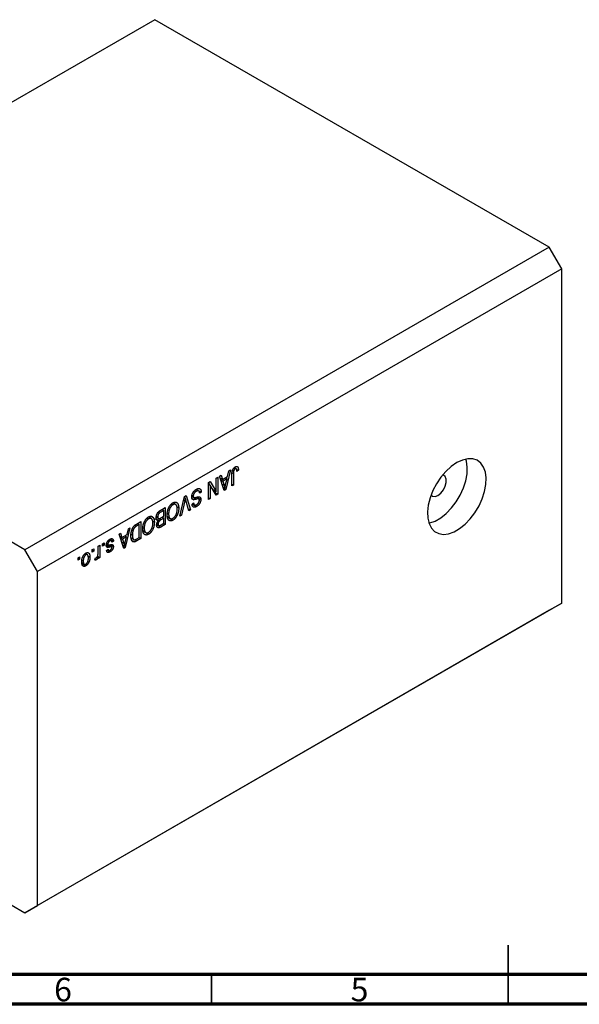
# Model space of a CAD drawing. Units: millimetres. Extents: x 10 to 458, y 5 to 292.
# Drawn here: x 133 to 227, y 5 to 171 of the extents above; entities that cross this region are included whole.
import ezdxf

# ---------------------------------------------------------------- set-up
doc = ezdxf.new("R2010")
doc.units = ezdxf.units.MM
doc.styles.add('SLDTEXTSTYLE0', font='TXT', dxfattribs={"width": 0.75})

msp = doc.modelspace()

# ---------------------------------------------------------------- linework, layer by layer
at = {"color": 7, "linetype": 'Continuous', "lineweight": 25}
for p, q in [((155.46, 171.06), (67.07, 120.04)), ((221.93, 132.69), (155.46, 171.06)), ((221.93, 132.69), (133.54, 81.66)), ((224.05, 129.02), (221.93, 132.69)), ((224.05, 129.02), (135.66, 77.99)), ((224.05, 72.67), (224.05, 129.02)), ((133.54, 81.66), (67.07, 120.04)), ((168.19, 95.13), (167.4, 91.82)), ((167.7, 94), (167.92, 94.98)), ((167.92, 94.98), (168.19, 95.13)), ((168.54, 95.05), (168.73, 94.94)), ((168.76, 95.43), (168.99, 95.3)), ((169.16, 95.32), (168.84, 95.51)), ((169.16, 95.28), (169.54, 95.06)), ((169.54, 95.06), (169.28, 94.87)), ((169.3, 95.72), (169.39, 95.66)), ((164.49, 93), (164.76, 93.16)), ((164.49, 90.14), (164.49, 93)), ((164.76, 93.16), (165.81, 91.49)), ((165.81, 93.76), (166.06, 93.91)), ((165.81, 91.49), (165.81, 93.76)), ((166.06, 93.91), (166.06, 91.05)), ((166.35, 94.08), (166.62, 94.23)), ((167.14, 91.68), (166.35, 94.08)), ((166.47, 93.71), (166.84, 93.5)), ((166.57, 93.42), (166.92, 93.22)), ((166.62, 94.23), (166.84, 93.5)), ((166.84, 93.5), (167.7, 94)), ((167.62, 93.62), (166.92, 93.22)), ((166.92, 93.22), (167.13, 92.55)), ((167.33, 93.79), (167.62, 93.62)), ((167.38, 92.65), (167.62, 93.62)), ((168.44, 92.42), (168.44, 94.36)), ((168.7, 94.54), (168.7, 92.57)), ((162.17, 91.65), (162.42, 91.51)), ((162.85, 91.56), (162.4, 91.82)), ((162.56, 91.78), (162.53, 91.75)), ((162.56, 91.78), (163.27, 91.37)), ((163.27, 91.37), (163.01, 91.18)), ((164.49, 92.87), (164.64, 92.63)), ((164.49, 92.72), (164.75, 92.57)), ((164.75, 92.57), (164.75, 90.29)), ((165.79, 90.89), (164.75, 92.57)), ((165.2, 91.83), (165.81, 91.49)), ((165.36, 91.75), (165.36, 91.59)), ((165.48, 91.39), (166.06, 91.05)), ((166.97, 92.22), (167.27, 92.04)), ((167.03, 92.03), (167.4, 91.82)), ((167.4, 91.82), (167.14, 91.68)), ((168.44, 92.72), (168.7, 92.57)), ((168.7, 92.57), (168.44, 92.42)), ((159.66, 87.35), (160.44, 90.66)), ((160.48, 89.9), (159.93, 87.51)), ((160.4, 90.52), (160.58, 90.41)), ((160.44, 90.66), (160.7, 90.81)), ((161.18, 88.23), (160.68, 90.02)), ((160.7, 90.81), (161.44, 88.38)), ((161.77, 90.62), (161.58, 90.57)), ((161.68, 90.68), (162.02, 90.49)), ((161.71, 90.85), (161.92, 90.73)), ((161.72, 90.29), (162.04, 90.11)), ((161.77, 90.62), (162.47, 90.21)), ((162.4, 90.52), (162.87, 90.25)), ((162.5, 90.55), (163.2, 90.15)), ((164.49, 90.44), (164.75, 90.29)), ((164.75, 90.29), (164.49, 90.14)), ((166.06, 91.05), (165.79, 90.89)), ((156.43, 88.35), (157.19, 88.79)), ((156.94, 88.31), (156.43, 88.01)), ((156.65, 88.47), (156.94, 88.31)), ((156.94, 87.3), (156.94, 88.31)), ((157.19, 88.79), (157.19, 85.93)), ((158.26, 89.38), (158.5, 89.24)), ((158.96, 89.29), (158.48, 89.56)), ((159.03, 89.66), (159.23, 89.55)), ((159.18, 88.88), (159.48, 88.71)), ((161.08, 88.59), (161.44, 88.38)), ((161.44, 88.38), (161.18, 88.23)), ((161.73, 89.36), (161.98, 89.55)), ((161.78, 89.36), (162.49, 88.95)), ((161.79, 89.41), (162.12, 89.22)), ((152.35, 85.99), (153.08, 86.41)), ((153.08, 86.41), (153.08, 83.56)), ((154.14, 87.01), (154.38, 86.87)), ((154.85, 86.91), (154.37, 87.19)), ((154.91, 87.29), (155.11, 87.17)), ((155.07, 86.51), (155.36, 86.34)), ((155.69, 87.14), (156.06, 86.93)), ((155.75, 87.1), (155.69, 87.06)), ((155.72, 87.35), (155.94, 87.23)), ((155.73, 86.82), (156.23, 86.53)), ((155.75, 86.73), (156.02, 86.57)), ((155.97, 87.95), (156.18, 87.83)), ((156.46, 87.03), (156.94, 87.3)), ((156.94, 86.97), (156.48, 86.71)), ((156.65, 87.14), (156.94, 86.97)), ((156.94, 86.12), (156.94, 86.97)), ((157.54, 87.82), (157.77, 87.69)), ((157.57, 87.28), (157.88, 87.1)), ((157.59, 87.19), (158.03, 86.94)), ((157.79, 87.05), (158.49, 86.64)), ((159.93, 87.51), (159.66, 87.35)), ((159.72, 87.62), (159.93, 87.51)), ((151.25, 85.36), (150.46, 82.04)), ((150.76, 84.22), (150.98, 85.2)), ((150.98, 85.2), (151.25, 85.36)), ((151.58, 85.01), (151.76, 84.9)), ((152.82, 85.93), (152.38, 85.68)), ((152.53, 86.1), (152.82, 85.93)), ((152.82, 83.74), (152.82, 85.93)), ((153.43, 85.44), (153.66, 85.31)), ((153.46, 84.91), (153.77, 84.73)), ((153.48, 84.81), (153.91, 84.56)), ((155.72, 85.9), (156.43, 85.49)), ((155.77, 85.94), (156.1, 85.74)), ((155.81, 86.12), (156, 86.01)), ((157.19, 85.93), (156.43, 85.49)), ((156.52, 85.87), (156.94, 86.12)), ((156.9, 86.1), (157.19, 85.93)), ((147.63, 83.26), (147.85, 83.14)), ((148.12, 83.18), (147.78, 83.38)), ((147.91, 83.46), (148.48, 83.13)), ((148.48, 83.13), (148.23, 82.94)), ((149.42, 84.3), (149.68, 84.45)), ((150.21, 81.9), (149.42, 84.3)), ((149.54, 83.93), (149.9, 83.72)), ((149.63, 83.64), (149.98, 83.44)), ((149.68, 84.45), (149.9, 83.72)), ((149.9, 83.72), (150.76, 84.22)), ((150.68, 83.84), (149.98, 83.44)), ((149.98, 83.44), (150.19, 82.77)), ((150.39, 84.01), (150.68, 83.84)), ((150.45, 82.87), (150.68, 83.84)), ((151.46, 84.27), (151.67, 84.15)), ((151.46, 83.63), (151.9, 83.38)), ((151.63, 83.54), (151.48, 83.46)), ((151.58, 83.22), (151.99, 82.98)), ((153.08, 83.56), (152.38, 83.15)), ((152.39, 83.49), (152.82, 83.74)), ((152.79, 83.72), (153.08, 83.56)), ((153.67, 84.68), (154.38, 84.27)), ((135.66, 77.99), (133.54, 81.66)), ((144.88, 81.68), (145.14, 81.83)), ((144.88, 81.27), (144.88, 81.68)), ((144.88, 81.57), (145.14, 81.42)), ((145.14, 81.42), (144.88, 81.27)), ((145.14, 81.83), (145.14, 81.42)), ((145.88, 82.26), (146.14, 82.41)), ((145.88, 81.18), (145.88, 82.26)), ((146.14, 82.41), (146.14, 80.33)), ((146.62, 82.68), (146.88, 82.83)), ((146.62, 82.28), (146.62, 82.68)), ((146.62, 82.57), (146.88, 82.42)), ((146.88, 82.42), (146.62, 82.28)), ((146.88, 82.83), (146.88, 82.42)), ((147.29, 82.63), (147.58, 82.47)), ((147.29, 81.55), (147.55, 81.74)), ((147.31, 82.74), (147.52, 82.62)), ((147.36, 81.6), (147.88, 81.3)), ((147.41, 82.56), (148.11, 82.15)), ((147.44, 81.66), (147.64, 81.55)), ((148.15, 82.14), (147.58, 82.47)), ((147.96, 82.5), (148.45, 82.22)), ((150.03, 82.44), (150.33, 82.27)), ((150.09, 82.25), (150.46, 82.04)), ((150.46, 82.04), (150.21, 81.9)), ((142.51, 80.31), (142.76, 80.46)), ((142.51, 79.9), (142.51, 80.31)), ((142.51, 80.2), (142.76, 80.05)), ((142.76, 80.05), (142.51, 79.9)), ((142.76, 80.46), (142.76, 80.05)), ((143.14, 79.9), (143.37, 79.77)), ((143.59, 80.92), (143.8, 80.8)), ((144.07, 80.82), (143.72, 81.02)), ((143.74, 81.11), (143.76, 81)), ((144.18, 80.6), (144.5, 80.42)), ((145.33, 79.94), (145.43, 80.29)), ((145.37, 80.08), (145.58, 79.97)), ((145.78, 80.57), (145.88, 80.51)), ((145.88, 80.18), (145.88, 80.51)), ((145.88, 80.48), (146.14, 80.33)), ((146.14, 80.33), (145.88, 80.18)), ((143.23, 79.46), (143.1, 79.35)), ((143.1, 79.35), (143.81, 78.94)), ((143.14, 79.45), (143.55, 79.22)), ((135.66, 21.65), (135.66, 77.99)), ((221.93, 71.45), (133.54, 20.42)), ((224.05, 72.67), (135.66, 21.65)), ((221.93, 71.45), (224.05, 72.67)), ((90.51, 45.26), (133.54, 20.42)), ((133.54, 20.42), (135.66, 21.65))]:
    msp.add_line(p, q, dxfattribs=at)
at = {"color": 8, "linetype": 'Continuous', "lineweight": 25}
for p, q in [((168.48, 94.66), (168.7, 94.54)), ((166.79, 92.75), (167.13, 92.55)), ((160.28, 90.01), (160.48, 89.9)), ((156.16, 88.16), (156.43, 88.01)), ((156.1, 86.93), (156.48, 86.71)), ((152.13, 85.82), (152.38, 85.68)), ((152.05, 83.35), (152.38, 83.15)), ((147.26, 82.43), (147.82, 82.11)), ((149.85, 82.97), (150.19, 82.77))]:
    msp.add_line(p, q, dxfattribs=at)
at = {"color": 7, "linetype": 'Continuous', "lineweight": 35}
for p, q in [((215, 5), (215, 15)), ((165, 10), (165, 5)), ((215, 10), (215, 5))]:
    msp.add_line(p, q, dxfattribs=at)
at = {"color": 7, "linetype": 'Continuous', "lineweight": 70}
for p, q in [((410, 10), (20, 10)), ((415, 5), (15, 5))]:
    msp.add_line(p, q, dxfattribs=at)
at = {"color": 7, "linetype": 'Continuous', "lineweight": 25, "flags": 128}
for points in [[(206.37, 96.36), (205.43, 95.71), (204.53, 94.88), (203.69, 93.9), (202.95, 92.8), (202.34, 91.63), (201.87, 90.41), (201.56, 89.21), (201.43, 88.06), (201.47, 87), (201.69, 86.07), (202.08, 85.31), (202.63, 84.74), (203.31, 84.38), (204.1, 84.25), (204.98, 84.35), (205.9, 84.68), (206.84, 85.22), (207.76, 85.96), (208.64, 86.87), (209.43, 87.91), (210.11, 89.06), (210.66, 90.26), (211.05, 91.47), (211.27, 92.65), (211.31, 93.77), (211.18, 94.76), (210.87, 95.61), (210.4, 96.28), (209.79, 96.75), (209.05, 96.99), (208.21, 97.01), (207.31, 96.79), (206.37, 96.36)], [(201.66, 86.16), (201.79, 86.19), (202.72, 86.51), (203.66, 87.06), (204.58, 87.8), (205.46, 88.71), (206.25, 89.75), (206.93, 90.89), (207.47, 92.09), (207.87, 93.31), (208.09, 94.49), (208.13, 95.6), (208, 96.6), (207.9, 96.96)], [(202.03, 90.87), (202.28, 90.7), (202.7, 90.66), (203.19, 90.84), (203.67, 91.22), (204.1, 91.75), (204.41, 92.37), (204.58, 93), (204.58, 93.56), (204.41, 94), (204.1, 94.25), (203.99, 94.28)]]:
    msp.add_lwpolyline(points, dxfattribs=at)
at = {"color": 7, "linetype": 'Continuous', "lineweight": 25}
for points, knots in [([(168.44, 94.36), (168.44, 94.41), (168.44, 94.49), (168.45, 94.61), (168.46, 94.72), (168.48, 94.83), (168.5, 94.93), (168.52, 95.02), (168.55, 95.11), (168.59, 95.19), (168.63, 95.26), (168.67, 95.33), (168.72, 95.39), (168.77, 95.45), (168.82, 95.51), (168.88, 95.56), (168.94, 95.6), (168.98, 95.63), (169, 95.64)], [0, 0, 0, 0, 0.096267, 0.185189, 0.267052, 0.342554, 0.41163, 0.475185, 0.533627, 0.58738, 0.63838, 0.688094, 0.737571, 0.786939, 0.837114, 0.889045, 0.942988, 1, 1, 1, 1]), ([(168.73, 94.94), (168.73, 94.91), (168.72, 94.85), (168.71, 94.76), (168.7, 94.65), (168.7, 94.58), (168.7, 94.54)], [0, 0, 0, 0, 0.189938, 0.419075, 0.688821, 1, 1, 1, 1]), ([(168.99, 95.3), (168.98, 95.29), (168.95, 95.27), (168.9, 95.24), (168.86, 95.2), (168.83, 95.15), (168.8, 95.1), (168.77, 95.04), (168.75, 94.99), (168.74, 94.96), (168.73, 94.94)], [0, 0, 0, 0, 0.131875, 0.257653, 0.382761, 0.508972, 0.634593, 0.757341, 0.877929, 1, 1, 1, 1]), ([(169.28, 94.87), (169.28, 94.9), (169.28, 94.95), (169.27, 95.02), (169.26, 95.09), (169.25, 95.15), (169.24, 95.19), (169.23, 95.24), (169.21, 95.27), (169.2, 95.29), (169.18, 95.31), (169.16, 95.33), (169.13, 95.33), (169.11, 95.34), (169.08, 95.34), (169.05, 95.33), (169.02, 95.32), (169, 95.31), (168.99, 95.3)], [0, 0, 0, 0, 0.107356, 0.206568, 0.297686, 0.379579, 0.453909, 0.521006, 0.580321, 0.633144, 0.681967, 0.728224, 0.773116, 0.81721, 0.861145, 0.90565, 0.952037, 1, 1, 1, 1]), ([(169, 95.64), (169.02, 95.65), (169.06, 95.68), (169.12, 95.7), (169.18, 95.72), (169.23, 95.72), (169.28, 95.72), (169.32, 95.71), (169.36, 95.69), (169.38, 95.67), (169.39, 95.66)], [0, 0, 0, 0, 0.1422756, 0.2767365, 0.4044483, 0.5261123, 0.6446587, 0.7620593, 0.8795701, 1, 1, 1, 1]), ([(169.39, 95.66), (169.4, 95.65), (169.43, 95.62), (169.45, 95.57), (169.48, 95.51), (169.5, 95.44), (169.52, 95.36), (169.53, 95.27), (169.53, 95.17), (169.54, 95.1), (169.54, 95.06)], [0, 0, 0, 0, 0.101049, 0.2071533, 0.3194649, 0.4391077, 0.5656092, 0.7011884, 0.8455299, 1, 1, 1, 1]), ([(161.66, 90.57), (161.66, 90.61), (161.66, 90.69), (161.68, 90.81), (161.72, 90.94), (161.76, 91.06), (161.81, 91.19), (161.88, 91.3), (161.95, 91.41), (162.03, 91.52), (162.12, 91.62), (162.22, 91.7), (162.33, 91.79), (162.4, 91.83), (162.44, 91.85)], [0, 0, 0, 0, 0.084273, 0.166517, 0.247388, 0.328837, 0.409098, 0.487727, 0.565708, 0.644985, 0.726558, 0.81207, 0.902729, 1, 1, 1, 1]), ([(162.42, 91.51), (162.4, 91.5), (162.36, 91.47), (162.31, 91.44), (162.26, 91.4), (162.21, 91.35), (162.16, 91.31), (162.12, 91.26), (162.08, 91.21), (162.05, 91.16), (162.02, 91.11), (161.99, 91.05), (161.97, 91), (161.95, 90.95), (161.94, 90.89), (161.93, 90.84), (161.92, 90.78), (161.92, 90.75), (161.92, 90.73)], [0, 0, 0, 0, 0.078125, 0.15183, 0.222152, 0.289023, 0.352598, 0.414842, 0.474935, 0.534843, 0.593414, 0.650787, 0.707286, 0.763458, 0.819724, 0.877852, 0.937479, 1, 1, 1, 1]), ([(163.01, 91.18), (163.01, 91.22), (163, 91.28), (162.98, 91.37), (162.95, 91.45), (162.92, 91.5), (162.88, 91.54), (162.83, 91.57), (162.78, 91.59), (162.72, 91.6), (162.65, 91.6), (162.58, 91.58), (162.5, 91.55), (162.45, 91.52), (162.42, 91.51)], [0, 0, 0, 0, 0.106713, 0.202383, 0.287988, 0.365132, 0.438155, 0.511442, 0.587093, 0.665986, 0.746839, 0.82888, 0.91253, 1, 1, 1, 1]), ([(162.44, 91.85), (162.47, 91.87), (162.53, 91.9), (162.62, 91.94), (162.7, 91.97), (162.78, 91.99), (162.85, 91.99), (162.92, 91.99), (162.98, 91.97), (163.04, 91.94), (163.09, 91.9), (163.14, 91.86), (163.18, 91.8), (163.21, 91.73), (163.23, 91.65), (163.25, 91.57), (163.26, 91.47), (163.27, 91.4), (163.27, 91.37)], [0, 0, 0, 0, 0.069062, 0.134766, 0.197611, 0.258528, 0.318127, 0.377058, 0.435686, 0.494734, 0.554091, 0.613333, 0.672924, 0.734066, 0.796299, 0.861241, 0.92897, 1, 1, 1, 1]), ([(167.13, 92.55), (167.14, 92.53), (167.15, 92.48), (167.17, 92.41), (167.19, 92.34), (167.21, 92.27), (167.23, 92.21), (167.24, 92.15), (167.26, 92.1), (167.27, 92.06), (167.27, 92.04)], [0, 0, 0, 0, 0.151074, 0.29495, 0.430719, 0.55996, 0.681357, 0.794418, 0.901243, 1, 1, 1, 1]), ([(167.27, 92.04), (167.28, 92.09), (167.29, 92.19), (167.32, 92.34), (167.35, 92.5), (167.37, 92.6), (167.38, 92.65)], [0, 0, 0, 0, 0.248875, 0.49742, 0.747941, 1, 1, 1, 1]), ([(158.5, 89.58), (158.53, 89.6), (158.6, 89.64), (158.71, 89.68), (158.81, 89.7), (158.91, 89.7), (159, 89.69), (159.08, 89.66), (159.16, 89.62), (159.2, 89.57), (159.23, 89.55)], [0, 0, 0, 0, 0.128464, 0.252118, 0.373476, 0.493004, 0.613709, 0.737277, 0.865504, 1, 1, 1, 1]), ([(160.58, 90.41), (160.57, 90.33), (160.53, 90.16), (160.5, 89.99), (160.48, 89.9)], [0, 0, 0, 0, 0.4899114, 1, 1, 1, 1]), ([(160.68, 90.02), (160.67, 90.05), (160.66, 90.12), (160.63, 90.22), (160.61, 90.32), (160.59, 90.38), (160.58, 90.41)], [0, 0, 0, 0, 0.264695, 0.519678, 0.765279, 1, 1, 1, 1]), ([(162.04, 90.11), (162.01, 90.11), (161.95, 90.11), (161.88, 90.13), (161.81, 90.16), (161.76, 90.21), (161.71, 90.28), (161.68, 90.36), (161.66, 90.46), (161.66, 90.53), (161.66, 90.57)], [0, 0, 0, 0, 0.133785, 0.259385, 0.380822, 0.499531, 0.618358, 0.739896, 0.866296, 1, 1, 1, 1]), ([(161.92, 90.73), (161.92, 90.71), (161.92, 90.67), (161.93, 90.62), (161.94, 90.57), (161.97, 90.53), (161.99, 90.5), (162.03, 90.48), (162.07, 90.47), (162.11, 90.46), (162.14, 90.46), (162.18, 90.47), (162.22, 90.47), (162.27, 90.48), (162.33, 90.49), (162.39, 90.51), (162.46, 90.53), (162.51, 90.54), (162.54, 90.55)], [0, 0, 0, 0, 0.062827, 0.122373, 0.180384, 0.236489, 0.292629, 0.350398, 0.410193, 0.473423, 0.510212, 0.55528, 0.608473, 0.669857, 0.740038, 0.817917, 0.904812, 1, 1, 1, 1]), ([(162.47, 90.21), (162.45, 90.2), (162.4, 90.19), (162.33, 90.17), (162.27, 90.15), (162.21, 90.14), (162.16, 90.13), (162.12, 90.12), (162.08, 90.11), (162.05, 90.11), (162.04, 90.11)], [0, 0, 0, 0, 0.169324, 0.325355, 0.468916, 0.600312, 0.718846, 0.824985, 0.918758, 1, 1, 1, 1]), ([(162.87, 90.25), (162.86, 90.25), (162.84, 90.26), (162.81, 90.27), (162.77, 90.27), (162.73, 90.27), (162.67, 90.26), (162.61, 90.25), (162.55, 90.23), (162.5, 90.22), (162.47, 90.21)], [0, 0, 0, 0, 0.075016, 0.16293, 0.264674, 0.38097, 0.512309, 0.658221, 0.820832, 1, 1, 1, 1]), ([(162.48, 89.28), (162.5, 89.29), (162.53, 89.31), (162.58, 89.35), (162.63, 89.38), (162.68, 89.42), (162.72, 89.47), (162.76, 89.51), (162.8, 89.56), (162.83, 89.61), (162.86, 89.66), (162.88, 89.7), (162.9, 89.75), (162.92, 89.8), (162.93, 89.85), (162.94, 89.9), (162.95, 89.96), (162.95, 89.99), (162.95, 90)], [0, 0, 0, 0, 0.080424, 0.155448, 0.227487, 0.294949, 0.359799, 0.42102, 0.481902, 0.540608, 0.598482, 0.655152, 0.710201, 0.765597, 0.821722, 0.879164, 0.938369, 1, 1, 1, 1]), ([(163.2, 90.15), (163.2, 90.12), (163.2, 90.06), (163.19, 89.98), (163.18, 89.89), (163.16, 89.8), (163.13, 89.72), (163.1, 89.64), (163.06, 89.55), (163.01, 89.47), (162.96, 89.39), (162.9, 89.31), (162.85, 89.24), (162.78, 89.17), (162.71, 89.11), (162.64, 89.05), (162.57, 89), (162.51, 88.96), (162.49, 88.95)], [0, 0, 0, 0, 0.065534, 0.128827, 0.189955, 0.249648, 0.308248, 0.366796, 0.425501, 0.485892, 0.546682, 0.606687, 0.667522, 0.729426, 0.793138, 0.859027, 0.927697, 1, 1, 1, 1]), ([(162.54, 90.55), (162.56, 90.55), (162.6, 90.56), (162.67, 90.58), (162.73, 90.59), (162.78, 90.6), (162.83, 90.6), (162.88, 90.6), (162.91, 90.6), (162.96, 90.59), (163.01, 90.57), (163.06, 90.54), (163.1, 90.5), (163.14, 90.45), (163.17, 90.39), (163.19, 90.32), (163.2, 90.24), (163.2, 90.18), (163.2, 90.15)], [0, 0, 0, 0, 0.069613, 0.134156, 0.194122, 0.24927, 0.300398, 0.34646, 0.388252, 0.425903, 0.496106, 0.565535, 0.634846, 0.704759, 0.775666, 0.847725, 0.922418, 1, 1, 1, 1]), ([(162.95, 90), (162.95, 90.03), (162.94, 90.09), (162.93, 90.16), (162.9, 90.21), (162.88, 90.24), (162.87, 90.25)], [0, 0, 0, 0, 0.283774, 0.539584, 0.775645, 1, 1, 1, 1]), ([(155.68, 87.08), (155.68, 87.12), (155.69, 87.2), (155.7, 87.33), (155.73, 87.46), (155.77, 87.59), (155.82, 87.71), (155.88, 87.82), (155.94, 87.93), (156, 88.01), (156.06, 88.06), (156.1, 88.11), (156.15, 88.15), (156.2, 88.19), (156.25, 88.23), (156.31, 88.27), (156.37, 88.31), (156.41, 88.34), (156.43, 88.35)], [0, 0, 0, 0, 0.0927168, 0.1801829, 0.2644845, 0.3464547, 0.425071, 0.4992284, 0.5714124, 0.6423086, 0.6788506, 0.7174739, 0.7581199, 0.8008069, 0.8468253, 0.8950746, 0.9461164, 1, 1, 1, 1]), ([(157.52, 87.55), (157.52, 87.6), (157.52, 87.7), (157.53, 87.85), (157.55, 88.01), (157.58, 88.15), (157.61, 88.3), (157.66, 88.44), (157.71, 88.58), (157.75, 88.67), (157.77, 88.72)], [0, 0, 0, 0, 0.141691, 0.277461, 0.407496, 0.532719, 0.653726, 0.77106, 0.88631, 1, 1, 1, 1]), ([(157.77, 88.72), (157.79, 88.77), (157.84, 88.86), (157.91, 89), (158, 89.12), (158.09, 89.23), (158.18, 89.34), (158.28, 89.43), (158.39, 89.51), (158.46, 89.55), (158.5, 89.58)], [0, 0, 0, 0, 0.133765, 0.261459, 0.385485, 0.505837, 0.625946, 0.746913, 0.870985, 1, 1, 1, 1]), ([(158.5, 89.24), (158.47, 89.23), (158.42, 89.2), (158.35, 89.14), (158.28, 89.08), (158.21, 89.01), (158.15, 88.93), (158.09, 88.85), (158.03, 88.75), (157.98, 88.66), (157.93, 88.55), (157.89, 88.44), (157.85, 88.33), (157.82, 88.21), (157.8, 88.08), (157.78, 87.96), (157.77, 87.82), (157.77, 87.73), (157.77, 87.69)], [0, 0, 0, 0, 0.054923, 0.108603, 0.161037, 0.212985, 0.265687, 0.319158, 0.374573, 0.432544, 0.492438, 0.554208, 0.618546, 0.686302, 0.757779, 0.833642, 0.914413, 1, 1, 1, 1]), ([(159.48, 88.71), (159.47, 88.66), (159.47, 88.54), (159.46, 88.37), (159.44, 88.2), (159.41, 88.04), (159.37, 87.88), (159.32, 87.73), (159.26, 87.58), (159.2, 87.44), (159.12, 87.31), (159.05, 87.18), (158.97, 87.07), (158.88, 86.96), (158.79, 86.87), (158.69, 86.78), (158.6, 86.71), (158.53, 86.66), (158.49, 86.64)], [0, 0, 0, 0, 0.083192, 0.162005, 0.236269, 0.306625, 0.373626, 0.437744, 0.499734, 0.560167, 0.618836, 0.675015, 0.729697, 0.783009, 0.835913, 0.889445, 0.943947, 1, 1, 1, 1]), ([(158.49, 86.98), (158.52, 86.99), (158.57, 87.02), (158.64, 87.08), (158.71, 87.14), (158.78, 87.21), (158.85, 87.29), (158.91, 87.38), (158.96, 87.47), (159.02, 87.57), (159.06, 87.67), (159.1, 87.78), (159.14, 87.9), (159.17, 88.02), (159.19, 88.15), (159.21, 88.29), (159.22, 88.43), (159.22, 88.52), (159.22, 88.57)], [0, 0, 0, 0, 0.054969, 0.108359, 0.160164, 0.211332, 0.262853, 0.314982, 0.369007, 0.424781, 0.482962, 0.543587, 0.607945, 0.675928, 0.749003, 0.827141, 0.910502, 1, 1, 1, 1]), ([(159.22, 88.57), (159.22, 88.61), (159.22, 88.69), (159.21, 88.81), (159.19, 88.91), (159.17, 89), (159.14, 89.08), (159.1, 89.15), (159.06, 89.21), (159.01, 89.25), (158.96, 89.29), (158.9, 89.32), (158.84, 89.33), (158.78, 89.34), (158.71, 89.33), (158.64, 89.31), (158.57, 89.28), (158.52, 89.26), (158.5, 89.24)], [0, 0, 0, 0, 0.082017, 0.159413, 0.233007, 0.303189, 0.369972, 0.434191, 0.496709, 0.558209, 0.618081, 0.675083, 0.730108, 0.783898, 0.837076, 0.890419, 0.944387, 1, 1, 1, 1]), ([(158.68, 89.65), (158.7, 89.62), (158.73, 89.56), (158.74, 89.46), (158.74, 89.41)], [0, 0, 0, 0, 0.480828, 1, 1, 1, 1]), ([(159.23, 89.55), (159.25, 89.53), (159.29, 89.48), (159.34, 89.4), (159.38, 89.31), (159.41, 89.21), (159.44, 89.1), (159.46, 88.98), (159.47, 88.85), (159.47, 88.76), (159.48, 88.71)], [0, 0, 0, 0, 0.119867, 0.239024, 0.359553, 0.481559, 0.605468, 0.732968, 0.86425, 1, 1, 1, 1]), ([(162.49, 88.95), (162.45, 88.93), (162.38, 88.89), (162.27, 88.85), (162.18, 88.83), (162.09, 88.82), (162.01, 88.83), (161.94, 88.86), (161.88, 88.9), (161.82, 88.97), (161.78, 89.04), (161.75, 89.14), (161.73, 89.24), (161.73, 89.32), (161.73, 89.36)], [0, 0, 0, 0, 0.091915, 0.17935, 0.26276, 0.343825, 0.423054, 0.500154, 0.577402, 0.656471, 0.73765, 0.820878, 0.907923, 1, 1, 1, 1]), ([(161.98, 89.55), (161.98, 89.53), (161.99, 89.48), (162, 89.43), (162.01, 89.37), (162.03, 89.33), (162.05, 89.29), (162.07, 89.26), (162.1, 89.23), (162.13, 89.21), (162.16, 89.2), (162.2, 89.19), (162.24, 89.19), (162.28, 89.2), (162.32, 89.21), (162.37, 89.22), (162.42, 89.25), (162.46, 89.27), (162.48, 89.28)], [0, 0, 0, 0, 0.076573, 0.149323, 0.217219, 0.282087, 0.343266, 0.402231, 0.458477, 0.514151, 0.569073, 0.624353, 0.681191, 0.739404, 0.79983, 0.862831, 0.929646, 1, 1, 1, 1]), ([(153.65, 86.34), (153.68, 86.39), (153.72, 86.49), (153.8, 86.62), (153.88, 86.75), (153.97, 86.86), (154.07, 86.96), (154.17, 87.05), (154.27, 87.14), (154.34, 87.18), (154.38, 87.2)], [0, 0, 0, 0, 0.133765, 0.261459, 0.385485, 0.505837, 0.625946, 0.746913, 0.870985, 1, 1, 1, 1]), ([(154.38, 86.87), (154.36, 86.85), (154.31, 86.82), (154.24, 86.77), (154.17, 86.7), (154.1, 86.63), (154.04, 86.56), (153.98, 86.47), (153.92, 86.38), (153.86, 86.28), (153.82, 86.18), (153.77, 86.07), (153.74, 85.95), (153.71, 85.83), (153.69, 85.71), (153.67, 85.58), (153.66, 85.45), (153.66, 85.36), (153.66, 85.31)], [0, 0, 0, 0, 0.054923, 0.108603, 0.161037, 0.212985, 0.265687, 0.319158, 0.374573, 0.432544, 0.492438, 0.554208, 0.618546, 0.686302, 0.757779, 0.833642, 0.914413, 1, 1, 1, 1]), ([(154.38, 87.2), (154.42, 87.22), (154.49, 87.26), (154.6, 87.3), (154.7, 87.32), (154.79, 87.33), (154.88, 87.32), (154.96, 87.29), (155.04, 87.24), (155.09, 87.2), (155.11, 87.17)], [0, 0, 0, 0, 0.128464, 0.252118, 0.373476, 0.493004, 0.613709, 0.737277, 0.865504, 1, 1, 1, 1]), ([(155.1, 86.2), (155.1, 86.24), (155.1, 86.32), (155.09, 86.43), (155.08, 86.53), (155.05, 86.62), (155.02, 86.71), (154.99, 86.77), (154.95, 86.83), (154.9, 86.88), (154.84, 86.92), (154.79, 86.94), (154.72, 86.95), (154.66, 86.96), (154.6, 86.95), (154.53, 86.94), (154.46, 86.91), (154.41, 86.88), (154.38, 86.87)], [0, 0, 0, 0, 0.0820167, 0.1594134, 0.233007, 0.3031892, 0.3699717, 0.434191, 0.496709, 0.5582086, 0.618081, 0.6750828, 0.7301076, 0.7838984, 0.8370755, 0.8904188, 0.944387, 1, 1, 1, 1]), ([(154.56, 87.28), (154.58, 87.25), (154.62, 87.18), (154.62, 87.09), (154.62, 87.04)], [0, 0, 0, 0, 0.501429, 1, 1, 1, 1]), ([(155.11, 87.17), (155.13, 87.15), (155.17, 87.11), (155.22, 87.03), (155.27, 86.94), (155.3, 86.84), (155.33, 86.73), (155.35, 86.61), (155.36, 86.48), (155.36, 86.39), (155.36, 86.34)], [0, 0, 0, 0, 0.119867, 0.239024, 0.359553, 0.481559, 0.605468, 0.732968, 0.86425, 1, 1, 1, 1]), ([(155.48, 86.89), (155.45, 86.86), (155.39, 86.8), (155.31, 86.62), (155.3, 86.5), (155.3, 86.42)], [0, 0, 0, 0, 0.184773, 0.501994, 1, 1, 1, 1]), ([(156.02, 86.57), (156, 86.57), (155.95, 86.57), (155.88, 86.59), (155.82, 86.63), (155.77, 86.68), (155.73, 86.76), (155.7, 86.85), (155.69, 86.95), (155.68, 87.04), (155.68, 87.08)], [0, 0, 0, 0, 0.113496, 0.225999, 0.339269, 0.458403, 0.582829, 0.712887, 0.851211, 1, 1, 1, 1]), ([(155.75, 85.81), (155.75, 85.85), (155.75, 85.91), (155.76, 86.01), (155.79, 86.11), (155.82, 86.2), (155.86, 86.3), (155.91, 86.4), (155.96, 86.49), (156, 86.54), (156.02, 86.57)], [0, 0, 0, 0, 0.133379, 0.261925, 0.386749, 0.511436, 0.633636, 0.754358, 0.875769, 1, 1, 1, 1]), ([(156.18, 87.83), (156.16, 87.81), (156.12, 87.77), (156.07, 87.71), (156.03, 87.63), (156, 87.56), (155.97, 87.48), (155.95, 87.4), (155.94, 87.31), (155.94, 87.26), (155.94, 87.23)], [0, 0, 0, 0, 0.121041, 0.236157, 0.35026, 0.466772, 0.588248, 0.715361, 0.85245, 1, 1, 1, 1]), ([(155.94, 87.23), (155.94, 87.2), (155.94, 87.15), (155.95, 87.08), (155.97, 87.03), (156, 86.98), (156.03, 86.95), (156.06, 86.92), (156.11, 86.91), (156.15, 86.9), (156.18, 86.91), (156.21, 86.91), (156.24, 86.92), (156.28, 86.94), (156.32, 86.96), (156.37, 86.98), (156.41, 87), (156.45, 87.02), (156.46, 87.03)], [0, 0, 0, 0, 0.088178, 0.170396, 0.247855, 0.322312, 0.393986, 0.462693, 0.530459, 0.59895, 0.634998, 0.674841, 0.718975, 0.766637, 0.818461, 0.874566, 0.935074, 1, 1, 1, 1]), ([(156.23, 86.53), (156.21, 86.52), (156.18, 86.48), (156.13, 86.43), (156.09, 86.37), (156.06, 86.3), (156.04, 86.23), (156.02, 86.16), (156.01, 86.09), (156.01, 86.04), (156, 86.01)], [0, 0, 0, 0, 0.123212, 0.240699, 0.354261, 0.466954, 0.584282, 0.710552, 0.847809, 1, 1, 1, 1]), ([(156.43, 88.01), (156.4, 88), (156.35, 87.97), (156.28, 87.92), (156.23, 87.88), (156.19, 87.85), (156.18, 87.83)], [0, 0, 0, 0, 0.312794, 0.58273, 0.810948, 1, 1, 1, 1]), ([(156.48, 86.71), (156.46, 86.69), (156.4, 86.66), (156.33, 86.62), (156.28, 86.58), (156.24, 86.55), (156.23, 86.53)], [0, 0, 0, 0, 0.323109, 0.597491, 0.821786, 1, 1, 1, 1]), ([(158.49, 86.64), (158.47, 86.63), (158.43, 86.61), (158.36, 86.58), (158.3, 86.55), (158.23, 86.54), (158.17, 86.53), (158.11, 86.52), (158.06, 86.52), (158, 86.53), (157.94, 86.55), (157.89, 86.57), (157.84, 86.59), (157.8, 86.63), (157.76, 86.67), (157.72, 86.72), (157.68, 86.77), (157.64, 86.83), (157.61, 86.9), (157.59, 86.97), (157.57, 87.05), (157.55, 87.14), (157.53, 87.23), (157.52, 87.33), (157.52, 87.44), (157.52, 87.51), (157.52, 87.55)], [0, 0, 0, 0, 0.0374927, 0.074051, 0.1104132, 0.1462906, 0.1823667, 0.2186773, 0.2550749, 0.2922409, 0.3296542, 0.3675328, 0.4056909, 0.4445404, 0.4840761, 0.5247147, 0.5664015, 0.6096676, 0.6539091, 0.6991821, 0.7455791, 0.7934049, 0.8424054, 0.8933528, 0.9457458, 1, 1, 1, 1]), ([(157.77, 87.69), (157.77, 87.66), (157.77, 87.6), (157.78, 87.52), (157.79, 87.44), (157.8, 87.36), (157.81, 87.29), (157.83, 87.22), (157.85, 87.16), (157.87, 87.12), (157.88, 87.1)], [0, 0, 0, 0, 0.134831, 0.265552, 0.394218, 0.519275, 0.64223, 0.762842, 0.882151, 1, 1, 1, 1]), ([(157.88, 87.1), (157.89, 87.08), (157.92, 87.02), (157.98, 86.96), (158.05, 86.92), (158.13, 86.9), (158.21, 86.89), (158.3, 86.9), (158.4, 86.93), (158.46, 86.96), (158.49, 86.98)], [0, 0, 0, 0, 0.129089, 0.2551, 0.379866, 0.506891, 0.632519, 0.754842, 0.876522, 1, 1, 1, 1]), ([(151.41, 84), (151.41, 84.04), (151.41, 84.12), (151.41, 84.24), (151.42, 84.36), (151.44, 84.47), (151.46, 84.58), (151.48, 84.69), (151.5, 84.79), (151.53, 84.9), (151.56, 85), (151.6, 85.09), (151.63, 85.18), (151.67, 85.27), (151.71, 85.35), (151.75, 85.42), (151.8, 85.5), (151.85, 85.56), (151.9, 85.62), (151.95, 85.68), (152.01, 85.74), (152.07, 85.8), (152.13, 85.85), (152.2, 85.9), (152.28, 85.95), (152.32, 85.98), (152.35, 85.99)], [0, 0, 0, 0, 0.057755, 0.113614, 0.16712, 0.218946, 0.268664, 0.316897, 0.363577, 0.408777, 0.452021, 0.493346, 0.532766, 0.569964, 0.605778, 0.64024, 0.67339, 0.705743, 0.737921, 0.771071, 0.805292, 0.840967, 0.878091, 0.916771, 0.957451, 1, 1, 1, 1]), ([(151.76, 84.9), (151.76, 84.87), (151.74, 84.81), (151.72, 84.72), (151.7, 84.63), (151.69, 84.54), (151.68, 84.44), (151.67, 84.35), (151.67, 84.25), (151.67, 84.18), (151.67, 84.15)], [0, 0, 0, 0, 0.111646, 0.226426, 0.344474, 0.466462, 0.593163, 0.724245, 0.859766, 1, 1, 1, 1]), ([(152.38, 85.68), (152.36, 85.66), (152.32, 85.64), (152.26, 85.6), (152.2, 85.56), (152.15, 85.52), (152.1, 85.48), (152.05, 85.43), (152.01, 85.39), (151.98, 85.34), (151.94, 85.3), (151.91, 85.25), (151.88, 85.2), (151.85, 85.14), (151.83, 85.09), (151.8, 85.03), (151.78, 84.97), (151.77, 84.92), (151.76, 84.9)], [0, 0, 0, 0, 0.083876, 0.1627, 0.236637, 0.305998, 0.370799, 0.431234, 0.488336, 0.542444, 0.595272, 0.648372, 0.702151, 0.757996, 0.81482, 0.874015, 0.935644, 1, 1, 1, 1]), ([(153.4, 85.17), (153.4, 85.22), (153.4, 85.33), (153.41, 85.48), (153.44, 85.63), (153.46, 85.78), (153.5, 85.92), (153.54, 86.07), (153.59, 86.21), (153.63, 86.3), (153.65, 86.34)], [0, 0, 0, 0, 0.141691, 0.277461, 0.407496, 0.532719, 0.653726, 0.77106, 0.88631, 1, 1, 1, 1]), ([(154.38, 84.27), (154.36, 84.26), (154.31, 84.23), (154.25, 84.2), (154.18, 84.18), (154.12, 84.16), (154.06, 84.15), (154, 84.15), (153.94, 84.15), (153.88, 84.16), (153.83, 84.17), (153.78, 84.19), (153.73, 84.22), (153.68, 84.25), (153.64, 84.3), (153.6, 84.34), (153.56, 84.4), (153.53, 84.46), (153.5, 84.53), (153.47, 84.6), (153.45, 84.68), (153.43, 84.77), (153.42, 84.86), (153.41, 84.96), (153.4, 85.06), (153.4, 85.14), (153.4, 85.17)], [0, 0, 0, 0, 0.0374927, 0.074051, 0.1104132, 0.1462906, 0.1823667, 0.2186773, 0.2550749, 0.2922409, 0.3296542, 0.3675328, 0.4056909, 0.4445404, 0.4840761, 0.5247147, 0.5664015, 0.6096676, 0.6539091, 0.6991821, 0.7455791, 0.7934049, 0.8424054, 0.8933528, 0.9457458, 1, 1, 1, 1]), ([(153.66, 85.31), (153.66, 85.28), (153.66, 85.22), (153.66, 85.14), (153.67, 85.06), (153.68, 84.99), (153.7, 84.92), (153.72, 84.85), (153.74, 84.79), (153.76, 84.75), (153.77, 84.73)], [0, 0, 0, 0, 0.134831, 0.265552, 0.394218, 0.519275, 0.64223, 0.762842, 0.882151, 1, 1, 1, 1]), ([(153.77, 84.73), (153.78, 84.7), (153.81, 84.65), (153.87, 84.59), (153.94, 84.55), (154.01, 84.52), (154.1, 84.51), (154.19, 84.52), (154.28, 84.55), (154.35, 84.58), (154.38, 84.6)], [0, 0, 0, 0, 0.129089, 0.2551, 0.379866, 0.506891, 0.632519, 0.754842, 0.876522, 1, 1, 1, 1]), ([(155.36, 86.34), (155.36, 86.28), (155.36, 86.17), (155.35, 85.99), (155.32, 85.82), (155.29, 85.66), (155.25, 85.5), (155.21, 85.35), (155.15, 85.2), (155.08, 85.06), (155.01, 84.93), (154.93, 84.81), (154.85, 84.69), (154.77, 84.59), (154.68, 84.49), (154.58, 84.41), (154.48, 84.33), (154.41, 84.29), (154.38, 84.27)], [0, 0, 0, 0, 0.083192, 0.162005, 0.236269, 0.306625, 0.373626, 0.437744, 0.499734, 0.560167, 0.618836, 0.675015, 0.729697, 0.783009, 0.835913, 0.889445, 0.943947, 1, 1, 1, 1]), ([(154.38, 84.6), (154.4, 84.62), (154.45, 84.65), (154.53, 84.71), (154.6, 84.77), (154.67, 84.84), (154.73, 84.92), (154.79, 85), (154.85, 85.09), (154.9, 85.19), (154.95, 85.3), (154.99, 85.41), (155.03, 85.52), (155.06, 85.65), (155.08, 85.78), (155.09, 85.91), (155.1, 86.05), (155.1, 86.15), (155.1, 86.2)], [0, 0, 0, 0, 0.054969, 0.108359, 0.160164, 0.211332, 0.262853, 0.314982, 0.369007, 0.424781, 0.482962, 0.543587, 0.607945, 0.675928, 0.749003, 0.827141, 0.910502, 1, 1, 1, 1]), ([(155.31, 86.27), (155.33, 86.23), (155.35, 86.17), (155.39, 86.16), (155.4, 86.16)], [0, 0, 0, 0, 0.8307764, 1, 1, 1, 1]), ([(156.43, 85.49), (156.41, 85.48), (156.37, 85.46), (156.32, 85.43), (156.27, 85.41), (156.22, 85.39), (156.17, 85.37), (156.13, 85.36), (156.09, 85.36), (156.05, 85.35), (155.99, 85.36), (155.93, 85.39), (155.88, 85.43), (155.83, 85.48), (155.79, 85.55), (155.77, 85.63), (155.75, 85.71), (155.75, 85.78), (155.75, 85.81)], [0, 0, 0, 0, 0.05442, 0.106052, 0.154973, 0.201284, 0.245208, 0.286348, 0.325968, 0.363668, 0.436758, 0.511236, 0.587699, 0.668229, 0.750489, 0.832258, 0.914607, 1, 1, 1, 1]), ([(156, 86.01), (156.01, 85.99), (156.01, 85.94), (156.02, 85.88), (156.03, 85.83), (156.06, 85.79), (156.08, 85.76), (156.12, 85.74), (156.16, 85.73), (156.19, 85.73), (156.22, 85.73), (156.25, 85.74), (156.29, 85.75), (156.32, 85.77), (156.37, 85.79), (156.41, 85.82), (156.46, 85.84), (156.5, 85.86), (156.52, 85.87)], [0, 0, 0, 0, 0.085948, 0.164661, 0.239182, 0.309237, 0.376694, 0.440748, 0.503296, 0.566661, 0.601121, 0.640939, 0.686627, 0.737398, 0.794189, 0.856941, 0.92576, 1, 1, 1, 1]), ([(147.26, 82.42), (147.26, 82.45), (147.26, 82.49), (147.27, 82.57), (147.28, 82.64), (147.3, 82.72), (147.33, 82.79), (147.35, 82.86), (147.39, 82.93), (147.42, 83), (147.47, 83.07), (147.51, 83.13), (147.56, 83.2), (147.62, 83.25), (147.68, 83.31), (147.74, 83.36), (147.8, 83.4), (147.85, 83.43), (147.87, 83.44)], [0, 0, 0, 0, 0.066737, 0.130739, 0.192622, 0.252706, 0.311442, 0.370262, 0.428902, 0.488462, 0.548455, 0.608072, 0.667754, 0.729187, 0.792805, 0.858714, 0.927446, 1, 1, 1, 1]), ([(147.85, 83.14), (147.83, 83.12), (147.78, 83.09), (147.71, 83.04), (147.65, 82.97), (147.61, 82.9), (147.57, 82.83), (147.54, 82.76), (147.52, 82.69), (147.52, 82.64), (147.52, 82.62)], [0, 0, 0, 0, 0.15427, 0.291956, 0.41929, 0.539779, 0.656024, 0.767785, 0.880428, 1, 1, 1, 1]), ([(148.23, 82.94), (148.22, 82.97), (148.21, 83.03), (148.19, 83.1), (148.15, 83.15), (148.11, 83.19), (148.06, 83.2), (148, 83.2), (147.93, 83.18), (147.88, 83.15), (147.85, 83.14)], [0, 0, 0, 0, 0.14866, 0.28179, 0.404034, 0.51815, 0.630888, 0.74606, 0.86749, 1, 1, 1, 1]), ([(147.87, 83.44), (147.89, 83.45), (147.93, 83.48), (147.99, 83.51), (148.05, 83.53), (148.11, 83.54), (148.16, 83.54), (148.2, 83.54), (148.25, 83.53), (148.29, 83.52), (148.33, 83.49), (148.36, 83.46), (148.39, 83.43), (148.41, 83.38), (148.44, 83.33), (148.46, 83.27), (148.47, 83.2), (148.48, 83.15), (148.48, 83.13)], [0, 0, 0, 0, 0.068598, 0.133768, 0.196572, 0.256229, 0.314602, 0.370895, 0.427188, 0.483069, 0.539889, 0.597519, 0.657405, 0.719194, 0.784329, 0.852247, 0.924462, 1, 1, 1, 1]), ([(151.99, 82.98), (151.96, 82.97), (151.9, 82.97), (151.82, 82.98), (151.75, 83), (151.68, 83.05), (151.62, 83.11), (151.56, 83.19), (151.52, 83.28), (151.48, 83.39), (151.45, 83.52), (151.42, 83.66), (151.41, 83.83), (151.41, 83.94), (151.41, 84)], [0, 0, 0, 0, 0.06613, 0.132306, 0.200143, 0.270995, 0.345232, 0.422746, 0.504203, 0.590818, 0.683013, 0.781266, 0.886884, 1, 1, 1, 1]), ([(151.67, 84.15), (151.67, 84.11), (151.67, 84.04), (151.67, 83.95), (151.68, 83.86), (151.69, 83.78), (151.7, 83.7), (151.72, 83.63), (151.74, 83.57), (151.77, 83.52), (151.8, 83.48), (151.82, 83.44), (151.86, 83.41), (151.89, 83.38), (151.92, 83.36), (151.96, 83.35), (152, 83.34), (152.02, 83.34), (152.04, 83.35)], [0, 0, 0, 0, 0.091058, 0.177272, 0.258757, 0.33524, 0.407833, 0.475904, 0.540567, 0.601389, 0.659248, 0.713941, 0.765993, 0.816126, 0.863976, 0.910287, 0.955276, 1, 1, 1, 1]), ([(152.38, 83.15), (152.36, 83.14), (152.32, 83.12), (152.26, 83.09), (152.21, 83.06), (152.16, 83.03), (152.11, 83.02), (152.06, 83), (152.02, 82.99), (152, 82.98), (151.99, 82.98)], [0, 0, 0, 0, 0.157769, 0.306832, 0.444685, 0.574038, 0.693806, 0.805229, 0.906553, 1, 1, 1, 1]), ([(152.04, 83.35), (152.05, 83.35), (152.07, 83.35), (152.1, 83.36), (152.14, 83.37), (152.18, 83.38), (152.23, 83.41), (152.28, 83.43), (152.33, 83.46), (152.37, 83.48), (152.39, 83.49)], [0, 0, 0, 0, 0.089406, 0.188125, 0.296701, 0.415541, 0.544795, 0.685025, 0.837611, 1, 1, 1, 1]), ([(147.82, 82.11), (147.8, 82.1), (147.75, 82.09), (147.69, 82.08), (147.63, 82.07), (147.57, 82.06), (147.53, 82.05), (147.49, 82.05), (147.46, 82.05), (147.43, 82.06), (147.39, 82.07), (147.36, 82.09), (147.33, 82.13), (147.31, 82.17), (147.29, 82.22), (147.27, 82.28), (147.26, 82.35), (147.26, 82.4), (147.26, 82.42)], [0, 0, 0, 0, 0.088802, 0.1690438, 0.2412984, 0.3055988, 0.3614603, 0.4094934, 0.4495465, 0.4818679, 0.5389057, 0.5962116, 0.6552845, 0.7171584, 0.7819972, 0.8500813, 0.9224248, 1, 1, 1, 1]), ([(147.88, 81.3), (147.85, 81.28), (147.8, 81.25), (147.72, 81.22), (147.65, 81.2), (147.58, 81.19), (147.52, 81.2), (147.47, 81.21), (147.43, 81.23), (147.39, 81.27), (147.35, 81.32), (147.33, 81.38), (147.31, 81.46), (147.3, 81.52), (147.29, 81.55)], [0, 0, 0, 0, 0.094098, 0.183224, 0.267982, 0.350533, 0.429223, 0.50396, 0.575737, 0.645979, 0.719792, 0.80267, 0.895821, 1, 1, 1, 1]), ([(147.52, 82.62), (147.52, 82.6), (147.52, 82.57), (147.53, 82.52), (147.55, 82.49), (147.57, 82.47), (147.58, 82.47)], [0, 0, 0, 0, 0.280002, 0.533179, 0.769121, 1, 1, 1, 1]), ([(147.55, 81.74), (147.55, 81.71), (147.56, 81.67), (147.58, 81.61), (147.61, 81.57), (147.65, 81.54), (147.69, 81.53), (147.75, 81.53), (147.81, 81.55), (147.85, 81.58), (147.87, 81.59)], [0, 0, 0, 0, 0.14289, 0.271578, 0.390469, 0.502571, 0.615208, 0.73219, 0.859187, 1, 1, 1, 1]), ([(147.58, 82.47), (147.58, 82.46), (147.59, 82.46), (147.61, 82.46), (147.63, 82.46), (147.66, 82.46), (147.69, 82.47), (147.73, 82.47), (147.77, 82.48), (147.8, 82.49), (147.82, 82.49)], [0, 0, 0, 0, 0.061004, 0.141395, 0.237691, 0.352034, 0.486513, 0.638401, 0.810736, 1, 1, 1, 1]), ([(147.82, 82.49), (147.84, 82.5), (147.89, 82.51), (147.95, 82.52), (148.01, 82.53), (148.07, 82.54), (148.11, 82.55), (148.15, 82.55), (148.19, 82.55), (148.23, 82.55), (148.27, 82.54), (148.32, 82.52), (148.36, 82.5), (148.39, 82.46), (148.42, 82.41), (148.44, 82.36), (148.45, 82.29), (148.45, 82.24), (148.45, 82.22)], [0, 0, 0, 0, 0.080348, 0.154086, 0.221746, 0.283008, 0.338429, 0.387637, 0.431089, 0.468395, 0.535347, 0.601101, 0.665615, 0.730436, 0.795703, 0.861629, 0.92964, 1, 1, 1, 1]), ([(148.11, 82.15), (148.11, 82.15), (148.1, 82.16), (148.07, 82.15), (148.05, 82.15), (148.01, 82.15), (147.98, 82.14), (147.93, 82.13), (147.88, 82.12), (147.84, 82.11), (147.82, 82.11)], [0, 0, 0, 0, 0.056472, 0.132657, 0.228152, 0.343167, 0.4768, 0.631658, 0.805172, 1, 1, 1, 1]), ([(147.87, 81.59), (147.9, 81.6), (147.94, 81.63), (148.01, 81.68), (148.07, 81.74), (148.11, 81.8), (148.15, 81.86), (148.18, 81.92), (148.19, 81.97), (148.19, 82.01), (148.19, 82.03)], [0, 0, 0, 0, 0.1744475, 0.3268824, 0.4613472, 0.581638, 0.6910706, 0.7927893, 0.8939382, 1, 1, 1, 1]), ([(148.45, 82.22), (148.45, 82.2), (148.45, 82.15), (148.44, 82.09), (148.43, 82.02), (148.41, 81.96), (148.39, 81.89), (148.37, 81.83), (148.34, 81.77), (148.3, 81.7), (148.26, 81.64), (148.22, 81.58), (148.17, 81.53), (148.12, 81.47), (148.06, 81.42), (148.01, 81.38), (147.94, 81.33), (147.9, 81.31), (147.88, 81.3)], [0, 0, 0, 0, 0.064436, 0.125867, 0.185938, 0.24426, 0.301581, 0.35857, 0.416451, 0.475923, 0.535995, 0.595828, 0.657302, 0.7203, 0.78546, 0.85336, 0.924575, 1, 1, 1, 1]), ([(148.19, 82.03), (148.19, 82.05), (148.19, 82.08), (148.18, 82.12), (148.15, 82.14), (148.13, 82.15), (148.11, 82.15)], [0, 0, 0, 0, 0.253335, 0.496023, 0.737057, 1, 1, 1, 1]), ([(150.19, 82.77), (150.2, 82.75), (150.21, 82.7), (150.24, 82.63), (150.26, 82.56), (150.27, 82.49), (150.29, 82.43), (150.31, 82.37), (150.32, 82.32), (150.33, 82.28), (150.33, 82.27)], [0, 0, 0, 0, 0.151074, 0.29495, 0.430719, 0.55996, 0.681357, 0.794418, 0.901243, 1, 1, 1, 1]), ([(150.33, 82.27), (150.34, 82.32), (150.35, 82.42), (150.38, 82.57), (150.41, 82.72), (150.43, 82.82), (150.45, 82.87)], [0, 0, 0, 0, 0.248875, 0.49742, 0.747941, 1, 1, 1, 1]), ([(143.12, 79.6), (143.12, 79.65), (143.12, 79.73), (143.13, 79.86), (143.14, 79.99), (143.16, 80.11), (143.19, 80.23), (143.22, 80.33), (143.26, 80.44), (143.31, 80.54), (143.36, 80.63), (143.41, 80.72), (143.47, 80.8), (143.53, 80.87), (143.6, 80.94), (143.66, 81), (143.73, 81.05), (143.78, 81.08), (143.81, 81.1)], [0, 0, 0, 0, 0.0880029, 0.1701932, 0.2473127, 0.319619, 0.3873721, 0.451254, 0.5122102, 0.5708399, 0.6272114, 0.6814696, 0.7342801, 0.7862119, 0.8381078, 0.8904561, 0.944195, 1, 1, 1, 1]), ([(143.8, 80.8), (143.79, 80.79), (143.76, 80.77), (143.72, 80.74), (143.68, 80.7), (143.64, 80.65), (143.6, 80.6), (143.56, 80.55), (143.53, 80.49), (143.5, 80.43), (143.47, 80.36), (143.44, 80.29), (143.42, 80.21), (143.4, 80.13), (143.39, 80.04), (143.38, 79.96), (143.37, 79.86), (143.37, 79.8), (143.37, 79.77)], [0, 0, 0, 0, 0.0485861, 0.0962602, 0.1431675, 0.1913493, 0.2403169, 0.291669, 0.3455099, 0.4028526, 0.4630769, 0.5263885, 0.5935262, 0.6645681, 0.7401213, 0.8214825, 0.9080399, 1, 1, 1, 1]), ([(143.37, 79.77), (143.37, 79.74), (143.37, 79.68), (143.38, 79.59), (143.39, 79.51), (143.4, 79.45), (143.42, 79.39), (143.44, 79.33), (143.47, 79.29), (143.5, 79.26), (143.53, 79.23), (143.57, 79.21), (143.6, 79.2), (143.64, 79.19), (143.68, 79.2), (143.72, 79.2), (143.77, 79.22), (143.8, 79.24), (143.81, 79.25)], [0, 0, 0, 0, 0.091482, 0.177065, 0.256957, 0.332205, 0.401911, 0.467978, 0.530577, 0.589659, 0.646279, 0.700302, 0.751512, 0.801343, 0.850264, 0.899299, 0.949177, 1, 1, 1, 1]), ([(144.24, 80.27), (144.24, 80.3), (144.24, 80.36), (144.23, 80.45), (144.22, 80.53), (144.21, 80.6), (144.19, 80.66), (144.17, 80.71), (144.15, 80.75), (144.12, 80.79), (144.08, 80.81), (144.05, 80.83), (144.01, 80.84), (143.97, 80.85), (143.93, 80.85), (143.89, 80.84), (143.85, 80.82), (143.82, 80.81), (143.8, 80.8)], [0, 0, 0, 0, 0.091829, 0.17777, 0.25803, 0.333106, 0.403186, 0.469619, 0.531579, 0.590989, 0.647479, 0.700989, 0.752082, 0.801798, 0.850607, 0.89953, 0.949294, 1, 1, 1, 1]), ([(143.81, 81.1), (143.83, 81.11), (143.88, 81.14), (143.95, 81.16), (144.02, 81.18), (144.08, 81.19), (144.14, 81.18), (144.2, 81.17), (144.25, 81.15), (144.3, 81.11), (144.35, 81.07), (144.39, 81.01), (144.42, 80.94), (144.45, 80.86), (144.47, 80.77), (144.49, 80.66), (144.5, 80.55), (144.5, 80.46), (144.5, 80.42)], [0, 0, 0, 0, 0.0555166, 0.1097085, 0.1624978, 0.2149871, 0.2677243, 0.3210391, 0.3766823, 0.4341879, 0.4936446, 0.5554023, 0.619368, 0.6871951, 0.7584593, 0.8340522, 0.9144817, 1, 1, 1, 1]), ([(144.5, 80.42), (144.5, 80.38), (144.5, 80.29), (144.49, 80.17), (144.47, 80.04), (144.45, 79.93), (144.42, 79.81), (144.39, 79.71), (144.35, 79.6), (144.3, 79.5), (144.25, 79.41), (144.2, 79.32), (144.14, 79.24), (144.08, 79.17), (144.02, 79.1), (143.95, 79.04), (143.88, 78.99), (143.83, 78.96), (143.81, 78.94)], [0, 0, 0, 0, 0.085788, 0.16646, 0.242011, 0.313466, 0.380716, 0.444949, 0.506099, 0.565248, 0.622677, 0.677703, 0.73126, 0.783927, 0.836201, 0.88929, 0.943789, 1, 1, 1, 1]), ([(143.81, 79.25), (143.83, 79.25), (143.86, 79.27), (143.9, 79.31), (143.94, 79.34), (143.98, 79.39), (144.02, 79.44), (144.05, 79.49), (144.08, 79.55), (144.12, 79.61), (144.15, 79.68), (144.17, 79.76), (144.19, 79.83), (144.21, 79.91), (144.22, 80), (144.23, 80.08), (144.24, 80.18), (144.24, 80.24), (144.24, 80.27)], [0, 0, 0, 0, 0.049208, 0.096939, 0.14444, 0.192437, 0.241939, 0.293272, 0.347178, 0.404151, 0.464138, 0.527023, 0.593715, 0.664842, 0.74037, 0.821268, 0.90793, 1, 1, 1, 1]), ([(145.58, 79.97), (145.56, 79.96), (145.52, 79.94), (145.45, 79.92), (145.39, 79.92), (145.35, 79.93), (145.33, 79.94)], [0, 0, 0, 0, 0.226109, 0.462956, 0.719978, 1, 1, 1, 1]), ([(145.43, 80.29), (145.44, 80.29), (145.47, 80.3), (145.52, 80.31), (145.56, 80.33), (145.59, 80.35), (145.6, 80.35)], [0, 0, 0, 0, 0.263191, 0.515011, 0.759958, 1, 1, 1, 1]), ([(145.88, 80.51), (145.87, 80.49), (145.86, 80.45), (145.84, 80.39), (145.82, 80.33), (145.8, 80.28), (145.78, 80.24), (145.77, 80.2), (145.75, 80.16), (145.73, 80.12), (145.7, 80.08), (145.66, 80.03), (145.62, 79.99), (145.59, 79.98), (145.58, 79.97)], [0, 0, 0, 0, 0.107464, 0.207128, 0.29815, 0.381595, 0.457107, 0.523978, 0.584878, 0.637149, 0.732511, 0.823565, 0.910677, 1, 1, 1, 1]), ([(145.6, 80.35), (145.62, 80.36), (145.64, 80.38), (145.68, 80.41), (145.71, 80.45), (145.75, 80.5), (145.78, 80.55), (145.8, 80.61), (145.82, 80.67), (145.83, 80.71), (145.83, 80.73)], [0, 0, 0, 0, 0.112848, 0.223771, 0.33901, 0.460958, 0.585978, 0.716454, 0.853137, 1, 1, 1, 1]), ([(145.83, 80.73), (145.84, 80.77), (145.86, 80.84), (145.87, 80.96), (145.88, 81.07), (145.88, 81.14), (145.88, 81.18)], [0, 0, 0, 0, 0.242734, 0.489053, 0.741607, 1, 1, 1, 1]), ([(143.81, 78.94), (143.78, 78.93), (143.74, 78.91), (143.67, 78.88), (143.6, 78.86), (143.54, 78.85), (143.48, 78.86), (143.42, 78.87), (143.36, 78.9), (143.31, 78.93), (143.27, 78.97), (143.23, 79.03), (143.19, 79.1), (143.16, 79.18), (143.14, 79.27), (143.13, 79.37), (143.12, 79.48), (143.12, 79.56), (143.12, 79.6)], [0, 0, 0, 0, 0.0562995, 0.1104844, 0.1640181, 0.2170998, 0.2702389, 0.3246247, 0.3805014, 0.4390827, 0.4992994, 0.5612524, 0.625211, 0.6923896, 0.7627612, 0.8371679, 0.9163986, 1, 1, 1, 1])]:
    msp.add_open_spline(points, degree=3, knots=knots, dxfattribs=at)

# ---------------------------------------------------------------- texts
at = {"color": 7, "linetype": 'Continuous', "lineweight": 0, "char_height": 3.97, "attachment_point": 2, "style": 'SLDTEXTSTYLE0'}
for s, insert in [('6', (139.96, 9.47)), ('5', (189.96, 9.47))]:
    msp.add_mtext(s, dxfattribs=dict(at, insert=insert))

doc.saveas('drawing.dxf')
